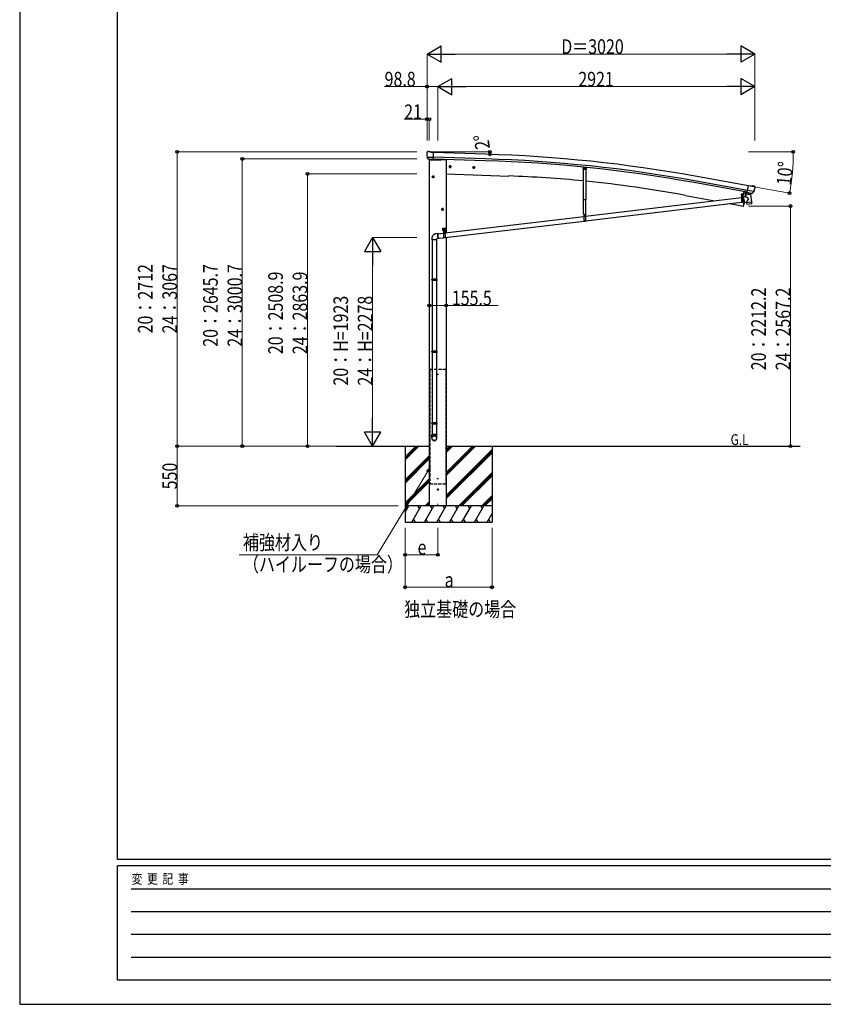
# Model space of a CAD drawing. Units: millimetres. Extents: x 0 to 25230, y 0 to 17820.
# Drawn here: x 0 to 7401, y 0 to 9070 of the extents above; entities that cross this region are included whole.
import ezdxf

# ---------------------------------------------------------------- set-up
doc = ezdxf.new("R2010")
doc.units = ezdxf.units.MM
doc.linetypes.add('YCENTER_1', pattern=[13, 10, -1, 1, -1])
doc.linetypes.add('YHIDDEN_1', pattern=[4, 3, -1])
for name, color, linetype, lineweight in [('FRONT_V1', 7, 'Continuous', 30), ('USER1', 3, 'Continuous', 13), ('YKK_11', 7, 'Continuous', 30), ('YKK_12', 2, 'Continuous', 13), ('YKK_13', 4, 'Continuous', 30), ('YKK_A1', 4, 'Continuous', 30), ('YKK_D', 6, 'Continuous', 13), ('YKK_ZWAK', 7, 'Continuous', 30)]:
    doc.layers.add(name, color=color, linetype=linetype, lineweight=lineweight)
doc.styles.add('text-b', font='extslim2.shx', dxfattribs={"width": 0.8, "bigfont": 'extfont2.shx'})

msp = doc.modelspace()

# ---------------------------------------------------------------- linework, layer by layer
at = {"layer": 'FRONT_V1', "ltscale": 2}
msp.add_line((3876.7, 7781.9), (3927.8, 7780.1), dxfattribs=at)
msp.add_circle((3849.8, 5802.3), 3, dxfattribs=at)
at = {"layer": 'YKK_11'}
msp.add_line((6677.9, 7479), (6680.5, 7493.1), dxfattribs=at)
at = {"layer": 'YKK_12'}
msp.add_line((6653.9, 7445.4), (6653.9, 7457), dxfattribs=at)
at = {"layer": 'YKK_12', "linetype": 'YCENTER_1', "ltscale": 2}
for p, q in [((3849.8, 5797.3), (3849.8, 5807.3)), ((3854.8, 5802.3), (3844.8, 5802.3))]:
    msp.add_line(p, q, dxfattribs=at)
at = {"layer": 'YKK_12', "linetype": 'YCENTER_1'}
msp.add_line((3850.1, 4610.6), (3850.1, 4588.6), dxfattribs=at)
at = {"layer": 'YKK_13'}
for p, q in [((3748.9, 7846.3), (3748.9, 7845)), ((3749.8, 7848.4), (3755, 7853.4)), ((3751.9, 7804.2), (3752.3, 7803.3)), ((3752, 7803.6), (3811.2, 7802)), ((3752.3, 7803.3), (3752.4, 7803.1)), ((3764.5, 7784.8), (3752.4, 7803.1)), ((3758.6, 7854.7), (3772.3, 7854.4)), ((3785.7, 7848), (3773.6, 7854.1)), ((3785.7, 7848), (3812.3, 7847.3)), ((3810.6, 7782.4), (3812.3, 7847.3)), ((3766.9, 7783.6), (3774.7, 7783.4)), ((3768.7, 7783.5), (3767.6, 7779.7)), ((3767.6, 7779.7), (3871.2, 7776.1)), ((3774.9, 7783.3), (3774.7, 7783.4)), ((3800.4, 7782.6), (3774.9, 7783.3)), ((3800.6, 7782.7), (3800.4, 7782.6)), ((3800.6, 7782.7), (3810.6, 7782.4)), ((3877.2, 7783.4), (3876.2, 7779.8)), ((5189.2, 7713.9), (5187.3, 7694.9)), ((5190, 7691.6), (5187.3, 7694.9)), ((5190, 7691.6), (5213.9, 7689.2)), ((5213.9, 7689.2), (5217.1, 7691.9)), ((6699.8, 7476.7), (6711.1, 7540.6)), ((6737.4, 7536), (6711.1, 7540.6)), ((6737.4, 7536), (6750.5, 7539.5)), ((6765.1, 7537.2), (6751.7, 7539.6)), ((6768.3, 7535.1), (6772.6, 7529.1)), ((6661.2, 7451.7), (6646.2, 7451.7)), ((6646.2, 7451.7), (6646.2, 7449.7)), ((6661.2, 7449.7), (6646.2, 7449.7)), ((6646.4, 7449.7), (6661.4, 7449.7)), ((6646.4, 7449.7), (6646.4, 7384.7)), ((6647.8, 7451.7), (6660, 7451.7)), ((6661.4, 7449.7), (6661.4, 7384.7)), ((6668, 7486.2), (6661.7, 7452.2)), ((6669.9, 7485.8), (6663.6, 7451.8)), ((6687.8, 7439), (6664.3, 7434)), ((6731.4, 7459.9), (6685.9, 7454.3)), ((6687.8, 7439), (6685.9, 7454.3)), ((6699.1, 7478), (6686.6, 7462)), ((6686.6, 7462), (6687.5, 7454.5)), ((6713.1, 7421), (6687.8, 7439)), ((6700.1, 7478.1), (6699.1, 7478)), ((6709.7, 7475), (6699.8, 7476.7)), ((6703.3, 7475.8), (6701.7, 7476.1)), ((6761.5, 7485.8), (6703.3, 7496)), ((6740.4, 7468.9), (6703.3, 7475.8)), ((6709.3, 7474.3), (6711.1, 7459.8)), ((6709.7, 7475), (6709.9, 7474.8)), ((6709.9, 7474.8), (6735, 7470.4)), ((6737.9, 7466.8), (6712.5, 7459)), ((6729.4, 7464.2), (6729.9, 7459.7)), ((6731.4, 7459.9), (6739.7, 7392.4)), ((6735, 7470.4), (6735.3, 7470.5)), ((6742.9, 7469.1), (6735.3, 7470.5)), ((6738.6, 7468.6), (6738.6, 7467.9)), ((6741.9, 7468.6), (6740.4, 7468.9)), ((6745.6, 7469.8), (6761, 7485.3)), ((6761.2, 7485.5), (6761, 7485.3)), ((6761.7, 7486.3), (6761.2, 7485.5)), ((6773.1, 7526.8), (6772.9, 7525.7)), ((5210.4, 7259.4), (6646.4, 7430.7)), ((5210.4, 7217.1), (6646.4, 7388.4)), ((6661.4, 7384.7), (6646.4, 7384.7)), ((6661.4, 7432.5), (6664.6, 7432.9)), ((6661.4, 7432.5), (6664.6, 7432.9)), ((6661.4, 7390.2), (6673.3, 7391.6)), ((6661.4, 7390.2), (6673.3, 7391.6)), ((6664.3, 7434), (6673.8, 7389.2)), ((6664.7, 7432.5), (6664.7, 7432.5)), ((6673.8, 7389.2), (6693.4, 7393.4)), ((6673.9, 7389.2), (6673.8, 7389.3)), ((6713.1, 7421), (6693.4, 7393.4)), ((6694.2, 7386.8), (6693.4, 7393.4)), ((6694.2, 7386.8), (6717, 7389.6)), ((6694.4, 7385.3), (6694.2, 7386.8)), ((6695.9, 7372.9), (6694.4, 7385.3)), ((6696, 7372.9), (6696, 7372.9)), ((6696.6, 7371.6), (6696.6, 7371.6)), ((6698.2, 7371.1), (6718.9, 7373.7)), ((6717, 7389.6), (6739.7, 7392.4)), ((6718.9, 7373.7), (6739.7, 7376.2)), ((6739.7, 7392.4), (6739.9, 7390.9)), ((6739.8, 7390.9), (6739.9, 7390.9)), ((6739.9, 7390.9), (6741.4, 7378.5)), ((6741.1, 7377.1), (6741.1, 7377.1)), ((6741.3, 7378.5), (6741.3, 7378.5)), ((3917.8, 7105.2), (5195.4, 7257.6)), ((5193.5, 7276.8), (5212.3, 7276.8)), ((5195.4, 7276.8), (5210.4, 7276.8)), ((5195.4, 7276.8), (5195.4, 7211.8)), ((5210.4, 7276.8), (5210.4, 7211.8)), ((3917.8, 7062.9), (5195.4, 7215.3)), ((5210.4, 7211.8), (5195.4, 7211.8)), ((3854.6, 7099.6), (3831.2, 7096.9)), ((3853.2, 7097.5), (3902.8, 7103.4)), ((3897.8, 7149.3), (3922.8, 7149.3)), ((3897.8, 7129.3), (3897.8, 7149.3)), ((3897.8, 7129.3), (3901.3, 7129.3)), ((3901.3, 7124.3), (3901.3, 7129.3)), ((3901.3, 7126.3), (3919.3, 7126.3)), ((3901.3, 7124.3), (3919.3, 7124.3)), ((3902.8, 7124.3), (3917.8, 7124.3)), ((3902.8, 7124.3), (3902.8, 7059.3)), ((3904.2, 7127.9), (3916.4, 7127.9)), ((3910.3, 7151.8), (3910.3, 7119.7)), ((3917.8, 7124.3), (3917.8, 7059.3)), ((3919.3, 7129.3), (3922.8, 7129.3)), ((3919.3, 7124.3), (3919.3, 7129.3)), ((3922.8, 7129.3), (3922.8, 7149.3)), ((3797.3, 7042), (3797.3, 6678.8)), ((3839.3, 7042), (3839.3, 6678.8)), ((3859.4, 7053.9), (3841.3, 7051.8)), ((3858.2, 7055.8), (3902.8, 7061.1)), ((3917.8, 7059.3), (3902.8, 7059.3)), ((3795.3, 6676.8), (3796.3, 6678.8)), ((3841.3, 6676.8), (3795.3, 6676.8)), ((3795.3, 6676.8), (3795.3, 6668.8)), ((3841.3, 6668.8), (3795.3, 6668.8)), ((3795.3, 6668.8), (3796.3, 6666.8)), ((3840.3, 6678.8), (3796.3, 6678.8)), ((3840.3, 6666.8), (3796.3, 6666.8)), ((3797.3, 6666.8), (3797.3, 6016.7)), ((3839.3, 6666.8), (3839.3, 6016.7)), ((3841.3, 6676.8), (3840.3, 6678.8)), ((3841.3, 6668.8), (3840.3, 6666.8)), ((3841.3, 6676.8), (3841.3, 6668.8)), ((3795.3, 6014.7), (3796.3, 6016.7)), ((3841.3, 6014.7), (3795.3, 6014.7)), ((3795.3, 6014.7), (3795.3, 6006.7)), ((3841.3, 6006.7), (3795.3, 6006.7)), ((3795.3, 6006.7), (3796.3, 6004.7)), ((3840.3, 6016.7), (3796.3, 6016.7)), ((3840.3, 6004.7), (3796.3, 6004.7)), ((3797.3, 6004.7), (3797.3, 5354.7)), ((3839.3, 6004.7), (3839.3, 5354.7)), ((3841.3, 6014.7), (3840.3, 6016.7)), ((3841.3, 6006.7), (3840.3, 6004.7)), ((3841.3, 6014.7), (3841.3, 6006.7)), ((3795.3, 5352.7), (3796.3, 5354.7)), ((3841.3, 5352.7), (3795.3, 5352.7)), ((3795.3, 5352.7), (3795.3, 5344.7)), ((3840.3, 5354.7), (3796.3, 5354.7)), ((3841.3, 5352.7), (3840.3, 5354.7)), ((3841.3, 5352.7), (3841.3, 5344.7)), ((3841.3, 5344.7), (3795.3, 5344.7)), ((3795.3, 5344.7), (3796.3, 5342.7)), ((3840.3, 5342.7), (3796.3, 5342.7)), ((3797.3, 5342.7), (3797.3, 5248.7)), ((3839.3, 5342.7), (3839.3, 5248.7)), ((3841.3, 5344.7), (3840.3, 5342.7)), ((3795.3, 5214.5), (3795.3, 5248.7)), ((3841.3, 5248.7), (3795.3, 5248.7)), ((3841.3, 5214.5), (3841.3, 5248.7))]:
    msp.add_line(p, q, dxfattribs=at)
at = {"layer": 'YKK_13', "linetype": 'YCENTER_1'}
for p, q in [((3974.5, 7715.8), (3951.5, 7715.8)), ((3963, 7728.3), (3963, 7703.3)), ((4182.9, 7720.6), (4182.9, 7695.6)), ((5202.7, 7690.7), (5203.2, 7709.9)), ((3818.3, 7622.8), (3795.3, 7622.8)), ((3806.8, 7635.3), (3806.8, 7610.3)), ((4194.4, 7708.1), (4171.4, 7708.1)), ((5193.9, 7700.6), (5211.9, 7700.1)), ((6654, 7427.3), (6653.9, 7443.1)), ((6646, 7435.2), (6661.8, 7435.3)), ((3905.3, 7322.8), (3882.3, 7322.8)), ((3893.8, 7335.3), (3893.8, 7310.3)), ((5195.4, 7262.2), (5211.2, 7262.4)), ((5203.4, 7254.4), (5203.3, 7270.2)), ((3896.1, 7137.8), (3909.6, 7137.8)), ((3902.4, 7109.7), (3918.2, 7109.9)), ((3902.8, 7131.1), (3902.8, 7144.6)), ((3910.4, 7101.9), (3910.2, 7117.7)), ((3911.1, 7137.8), (3924.6, 7137.8)), ((3917.8, 7131.1), (3917.8, 7144.6))]:
    msp.add_line(p, q, dxfattribs=at)
at = {"layer": 'YKK_13', "linetype": 'Continuous'}
for p, q in [((3963, 7723.3), (3956.5, 7719.5)), ((3956.5, 7719.5), (3956.5, 7712)), ((3956.5, 7712), (3963, 7708.3)), ((3963, 7723.3), (3969.5, 7719.5)), ((3969.5, 7712), (3963, 7708.3)), ((3969.5, 7719.5), (3969.5, 7712)), ((4182.9, 7715.6), (4176.4, 7711.9)), ((4176.4, 7711.9), (4176.4, 7704.4)), ((4182.9, 7715.6), (4189.4, 7711.9)), ((4189.4, 7711.9), (4189.4, 7704.4)), ((3806.8, 7630.3), (3800.3, 7626.6)), ((3800.3, 7626.6), (3800.3, 7619.1)), ((3800.3, 7619.1), (3806.8, 7615.3)), ((3806.8, 7630.3), (3813.3, 7626.6)), ((3813.3, 7619.1), (3806.8, 7615.3)), ((3813.3, 7626.6), (3813.3, 7619.1)), ((4176.4, 7704.4), (4182.9, 7700.6)), ((4189.4, 7704.4), (4182.9, 7700.6)), ((5198.9, 7698.1), (5199, 7702.7)), ((5202.8, 7695.7), (5198.9, 7698.1)), ((5199, 7702.7), (5203, 7704.9)), ((5202.8, 7695.7), (5206.9, 7697.9)), ((5207, 7702.5), (5203, 7704.9)), ((5206.9, 7697.9), (5207, 7702.5)), ((6647.8, 7453.2), (6660, 7453.2)), ((6647.8, 7451.7), (6647.8, 7453.2)), ((6648.2, 7462.8), (6648.9, 7463.2)), ((6648.2, 7458.7), (6648.2, 7462.8)), ((6648.2, 7458.7), (6648.9, 7458.2)), ((6648.2, 7457.8), (6648.9, 7458.2)), ((6648.2, 7453.2), (6648.2, 7457.8)), ((6659.7, 7453.2), (6648.2, 7453.2)), ((6658.9, 7463.2), (6648.9, 7463.2)), ((6648.9, 7458.2), (6658.9, 7458.2)), ((6658.9, 7458.2), (6648.9, 7458.2)), ((6651, 7458.7), (6651, 7462.8)), ((6651, 7453.2), (6651, 7457.8)), ((6654.4, 7437.7), (6653.4, 7437.7)), ((6653.4, 7437.7), (6653.4, 7436.7)), ((6654.4, 7436.7), (6654.4, 7437.7)), ((6656.8, 7458.7), (6656.8, 7462.8)), ((6656.8, 7453.2), (6656.8, 7457.8)), ((6659.7, 7462.8), (6658.9, 7463.2)), ((6659.7, 7458.7), (6658.9, 7458.2)), ((6659.7, 7457.8), (6658.9, 7458.2)), ((6659.7, 7458.7), (6659.7, 7462.8)), ((6659.7, 7453.2), (6659.7, 7457.8)), ((6660, 7453.2), (6660, 7451.7)), ((6652.4, 7435.7), (6651.4, 7435.7)), ((6651.4, 7435.7), (6651.4, 7434.7)), ((6651.4, 7434.7), (6652.4, 7434.7)), ((6653.4, 7433.7), (6653.4, 7432.7)), ((6653.4, 7432.7), (6654.4, 7432.7)), ((6654.4, 7432.7), (6654.4, 7433.7)), ((6656.4, 7435.8), (6655.4, 7435.8)), ((6655.4, 7434.8), (6656.4, 7434.8)), ((6656.4, 7434.8), (6656.4, 7435.8)), ((3893.8, 7330.3), (3887.3, 7326.6)), ((3887.3, 7326.6), (3887.3, 7319.1)), ((3887.3, 7319.1), (3893.8, 7315.3)), ((3893.8, 7330.3), (3900.3, 7326.6)), ((3900.3, 7319.1), (3893.8, 7315.3)), ((3900.3, 7326.6), (3900.3, 7319.1)), ((5201.8, 7262.8), (5200.8, 7262.8)), ((5200.8, 7262.8), (5200.8, 7261.8)), ((5200.8, 7261.8), (5201.8, 7261.8)), ((5203.8, 7264.8), (5202.8, 7264.8)), ((5202.8, 7264.8), (5202.8, 7263.8)), ((5202.8, 7260.8), (5202.8, 7259.8)), ((5202.8, 7259.8), (5203.8, 7259.8)), ((5203.8, 7263.8), (5203.8, 7264.8)), ((5203.8, 7259.8), (5203.8, 7260.8)), ((5205.8, 7262.8), (5204.8, 7262.8)), ((5204.8, 7261.8), (5205.8, 7261.8)), ((5205.8, 7261.8), (5205.8, 7262.8)), ((3850, 7086.5), (3850.2, 7089)), ((3850, 7083.9), (3850, 7086.5)), ((3850.1, 7081.1), (3850, 7083.9)), ((3850.3, 7078.2), (3850.1, 7081.1)), ((3850.2, 7089), (3850.4, 7091.4)), ((3850.6, 7075.3), (3850.3, 7078.2)), ((3850.4, 7091.4), (3850.8, 7093.5)), ((3850.6, 7087.4), (3850.5, 7084.9)), ((3850.5, 7084.9), (3850.5, 7082.3)), ((3850.5, 7082.3), (3850.6, 7079.6)), ((3850.8, 7089.7), (3850.6, 7087.4)), ((3850.6, 7079.6), (3850.9, 7076.8)), ((3851, 7072.5), (3850.6, 7075.3)), ((3850.8, 7093.5), (3851.2, 7095.3)), ((3851.1, 7091.8), (3850.8, 7089.7)), ((3850.9, 7076.8), (3851.2, 7074)), ((3851.5, 7093.7), (3851.1, 7091.8)), ((3851.2, 7095.3), (3851.8, 7096.8)), ((3852, 7095.2), (3851.5, 7093.7)), ((3851.8, 7096.8), (3852.4, 7098)), ((3852.6, 7096.4), (3852, 7095.2)), ((3852.4, 7098), (3853.1, 7098.9)), ((3853.3, 7097.3), (3852.6, 7096.4)), ((3853.1, 7098.9), (3853.9, 7099.5)), ((3854, 7097.9), (3853.3, 7097.3)), ((3853.9, 7099.5), (3854.7, 7099.7)), ((3854.8, 7098.1), (3854, 7097.9)), ((3854.7, 7099.7), (3855.5, 7099.5)), ((3855.7, 7097.9), (3854.8, 7098.1)), ((3855.5, 7099.5), (3856.4, 7098.9)), ((3855.8, 7097.8), (3855.7, 7097.9)), ((3856.4, 7098.9), (3857.3, 7098)), ((3857.3, 7098), (3857.3, 7098)), ((3901.5, 7138.2), (3900.7, 7138.2)), ((3900.7, 7138.2), (3900.7, 7137.4)), ((3900.7, 7137.4), (3901.5, 7137.4)), ((3903.2, 7140), (3902.4, 7140)), ((3902.4, 7140), (3902.4, 7139.1)), ((3902.4, 7136.5), (3902.4, 7135.7)), ((3902.4, 7135.7), (3903.2, 7135.7)), ((3903.2, 7139.1), (3903.2, 7140)), ((3903.2, 7135.7), (3903.2, 7136.5)), ((3904.5, 7138.2), (3904.1, 7138.2)), ((3904.1, 7137.4), (3904.5, 7137.4)), ((3904.1, 7127.9), (3916.6, 7127.9)), ((3904.1, 7126.3), (3904.1, 7127.9)), ((3916.6, 7126.3), (3904.1, 7126.3)), ((3904.2, 7129.4), (3916.4, 7129.4)), ((3904.2, 7127.9), (3904.2, 7129.4)), ((3904.5, 7139), (3905.3, 7139.4)), ((3904.5, 7134.9), (3904.5, 7139)), ((3904.5, 7134.9), (3905.3, 7134.4)), ((3904.5, 7134), (3905.3, 7134.4)), ((3904.5, 7129.4), (3904.5, 7134)), ((3916.1, 7129.4), (3904.5, 7129.4)), ((3915.3, 7139.4), (3905.3, 7139.4)), ((3905.3, 7134.4), (3915.3, 7134.4)), ((3915.3, 7134.4), (3905.3, 7134.4)), ((3907.4, 7134.9), (3907.4, 7139)), ((3907.4, 7129.4), (3907.4, 7134)), ((3908.8, 7110.3), (3907.8, 7110.3)), ((3907.8, 7110.3), (3907.8, 7109.3)), ((3907.8, 7109.3), (3908.8, 7109.3)), ((3910.8, 7112.3), (3909.8, 7112.3)), ((3909.8, 7112.3), (3909.8, 7111.3)), ((3909.8, 7108.3), (3909.8, 7107.3)), ((3909.8, 7107.3), (3910.8, 7107.3)), ((3910.8, 7111.3), (3910.8, 7112.3)), ((3910.8, 7107.3), (3910.8, 7108.3)), ((3912.8, 7110.3), (3911.8, 7110.3)), ((3911.8, 7109.3), (3912.8, 7109.3)), ((3912.8, 7109.3), (3912.8, 7110.3)), ((3913.2, 7134.9), (3913.2, 7139)), ((3913.2, 7129.4), (3913.2, 7134)), ((3916.1, 7139), (3915.3, 7139.4)), ((3916.1, 7134.9), (3915.3, 7134.4)), ((3916.1, 7134), (3915.3, 7134.4)), ((3916.1, 7134.9), (3916.1, 7139)), ((3916.5, 7138.2), (3916.1, 7138.2)), ((3916.1, 7137.4), (3916.5, 7137.4)), ((3916.1, 7129.4), (3916.1, 7134)), ((3916.4, 7129.4), (3916.4, 7127.9)), ((3916.6, 7127.9), (3916.6, 7126.3)), ((3918.2, 7140), (3917.4, 7140)), ((3917.4, 7140), (3917.4, 7139.1)), ((3917.4, 7136.5), (3917.4, 7135.7)), ((3917.4, 7135.7), (3918.2, 7135.7)), ((3918.2, 7139.1), (3918.2, 7140)), ((3918.2, 7135.7), (3918.2, 7136.5)), ((3920, 7138.2), (3919.1, 7138.2)), ((3919.1, 7137.4), (3920, 7137.4)), ((3920, 7137.4), (3920, 7138.2)), ((3795.3, 7051.8), (3795.3, 7041.8)), ((3841.3, 7041.8), (3795.3, 7041.8)), ((3841.3, 7041.8), (3841.3, 7051.8)), ((3851.4, 7069.7), (3851, 7072.5)), ((3851.2, 7074), (3851.6, 7071.3)), ((3852, 7067), (3851.4, 7069.7)), ((3851.6, 7071.3), (3852.2, 7068.6)), ((3852.7, 7064.5), (3852, 7067)), ((3852.2, 7068.6), (3852.8, 7066.1)), ((3853.4, 7062.2), (3852.7, 7064.5)), ((3852.8, 7066.1), (3853.5, 7063.8)), ((3854.2, 7060.1), (3853.4, 7062.2)), ((3853.5, 7063.8), (3854.2, 7061.7)), ((3854.2, 7061.7), (3855, 7059.9)), ((3855, 7058.3), (3854.2, 7060.1)), ((3855, 7059.9), (3855.8, 7058.4)), ((3855.9, 7056.7), (3855, 7058.3)), ((3855.8, 7058.4), (3856.7, 7057.1)), ((3856.8, 7055.5), (3855.9, 7056.7)), ((3856.7, 7057.1), (3857.5, 7056.2)), ((3857.7, 7054.6), (3856.8, 7055.5)), ((3857.5, 7056.2), (3858.4, 7055.7)), ((3858.5, 7054.1), (3857.7, 7054.6)), ((3858.4, 7055.7), (3859.2, 7055.5)), ((3859.4, 7053.9), (3858.5, 7054.1)), ((3859.2, 7055.5), (3860, 7055.7)), ((3860.2, 7054.1), (3859.4, 7053.9)), ((3860, 7055.7), (3860.5, 7056.1)), ((3861, 7054.6), (3860.2, 7054.1)), ((3861.7, 7055.5), (3861, 7054.6)), ((3862, 7056.3), (3861.7, 7055.5))]:
    msp.add_line(p, q, dxfattribs=at)
at = {"layer": 'YKK_13', "linetype": 'Continuous', "lineweight": 30, "ltscale": 0.5}
for p, q in [((5219, 7710.7), (5217.1, 7691.9)), ((5191.4, 7410.3), (5191.4, 7691.1)), ((5214.4, 7689.7), (5214.4, 7410.3)), ((5214.4, 7410.3), (5191.4, 7410.3)), ((5193.5, 7276.8), (5193.5, 7410.3)), ((5212.3, 7410.3), (5212.3, 7276.8))]:
    msp.add_line(p, q, dxfattribs=at)
at = {"layer": 'YKK_13', "linetype": 'YHIDDEN_1'}
for p, q in [((6646.4, 7447.7), (6661.4, 7447.7)), ((6676.1, 7483.3), (6677.1, 7484.6)), ((6681, 7482.3), (6680.6, 7483.9)), ((6661.4, 7389.2), (6646.4, 7389.2)), ((6661.4, 7386.7), (6646.4, 7386.7)), ((5195.4, 7274.8), (5210.4, 7274.8)), ((5210.4, 7216.3), (5195.4, 7216.3)), ((5210.4, 7213.8), (5195.4, 7213.8)), ((3902.8, 7122.3), (3917.8, 7122.3)), ((3917.8, 7063.8), (3902.8, 7063.8)), ((3917.8, 7061.3), (3902.8, 7061.3))]:
    msp.add_line(p, q, dxfattribs=at)
at = {"layer": 'YKK_13', "linetype": 'Continuous', "ltscale": 0.5}
for p, q in [((6685.7, 7483), (6677.1, 7436.8)), ((6668.7, 7391.1), (6661.6, 7352.8)), ((6662.5, 7352.7), (6661.6, 7352.8)), ((6662.5, 7352.7), (6663.6, 7352.5))]:
    msp.add_line(p, q, dxfattribs=at)
at = {"layer": 'YKK_13'}
msp.add_circle((3862.2, 7780.4), 1.5, dxfattribs=at)
at = {"layer": 'YKK_13', "linetype": 'Continuous'}
for centre, radius in [((3963, 7715.8), 8.5), ((3963, 7715.8), 7.7), ((3963, 7715.8), 6.5), ((4182.9, 7708.1), 8.5), ((4182.9, 7708.1), 7.7), ((4182.9, 7708.1), 6.5), ((3806.8, 7622.8), 8.5), ((3806.8, 7622.8), 7.7), ((3806.8, 7622.8), 6.5), ((5202.9, 7700.3), 5), ((5202.9, 7700.3), 4.6), ((5202.9, 7700.3), 4), ((6653.9, 7435.2), 5.9), ((3893.8, 7322.8), 8.5), ((3893.8, 7322.8), 7.7), ((3893.8, 7322.8), 6.5), ((5203.3, 7262.3), 5.9), ((3910.3, 7109.8), 5.9)]:
    msp.add_circle(centre, radius, dxfattribs=at)
at = {"layer": 'YKK_13'}
for centre, radius, start, end in [((3951.2, 7839.7), 202.4, 178.49591, 190.08741), ((3758.5, 7849.7), 5, 88.50239, 133.48943), ((3772.2, 7851.4), 3, 63.49591, 88.49591), ((3871.3, 7781.1), 5, 268, 344.5), ((6751.2, 7536.6), 3, 79.99591, 104.99591), ((6764.2, 7532.3), 5, 34.99591, 79.99591), ((6653.9, 7435.2), 7.5, 360, 180), ((6661.2, 7452.2), 0.5, 270, 349.5), ((6661.2, 7452.2), 2.5, 270, 349.5), ((6701.8, 7476.6), 0.5, 224.23754, 259.5), ((6708.7, 7474.2), 0.604, 10.79405, 82.40158), ((6712.1, 7459.9), 1.03, 191.03431, 292.96103), ((6737.7, 7467.7), 1, 287, 7), ((6739.1, 7468.7), 0.5, 79.5, 187), ((6742, 7469.1), 0.5, 259.5, 294.76246), ((6573.5, 7560.8), 202.4, 338.40466, 349.99591), ((6697.9, 7373.1), 2, 187, 228.3929), ((6697.9, 7373.1), 2, 228.40963, 277), ((6739.4, 7378.2), 2, 277, 325.59037), ((6739.4, 7378.2), 2, 325.61302, 7), ((5202.9, 7262.3), 7.5, 360, 180), ((3910.3, 7109.8), 7.5, 360, 180)]:
    msp.add_arc(centre, radius, start, end, dxfattribs=at)
at = {"layer": 'YKK_13', "linetype": 'Continuous'}
for centre, radius, start, end in [((6649.6, 7460.7), 2.56, 55.62013, 124.38863), ((6649.6, 7460.8), 2.56, 235.62013, 304.38863), ((6649.6, 7455.7), 2.56, 55.62013, 124.38863), ((6649, 7463.7), 0.5, 270.00438, 354.26521), ((6653.9, 7463.2), 4.5, 5.74355, 174.26521), ((6653.9, 7453.7), 9.55, 72.41643, 107.59233), ((6653.9, 7467.8), 9.55, 252.41643, 287.59233), ((6653.9, 7448.7), 9.55, 72.41643, 107.59233), ((6658.3, 7460.7), 2.56, 55.62013, 124.38863), ((6658.3, 7460.8), 2.56, 235.62013, 304.38863), ((6658.3, 7455.7), 2.56, 55.62013, 124.38863), ((6658.9, 7463.7), 0.5, 185.74355, 270.00438), ((6680, 7490.5), 8.23, 220.56686, 298.94274), ((6652.4, 7436.7), 1, 270.44324, 0.44324), ((6652.4, 7433.7), 1, 0.44324, 90.44324), ((6655.4, 7436.8), 1, 180.44324, 270.44324), ((6655.4, 7433.8), 1, 90.44324, 180.44324), ((5201.8, 7263.8), 1, 270.44324, 0.44324), ((5201.8, 7260.8), 1, 0.44324, 90.44324), ((5204.8, 7263.8), 1, 180.44324, 270.44324), ((5204.8, 7260.8), 1, 90.44324, 180.44324), ((3902.8, 7137.8), 4.75, 45.00995, 291.31365), ((3901.5, 7139.1), 0.86, 270, 0), ((3901.5, 7136.5), 0.86, 0, 90), ((3904.1, 7139.1), 0.86, 180, 270), ((3904.1, 7136.5), 0.86, 90, 180), ((3906, 7136.9), 2.56, 55.61575, 124.38425), ((3906, 7137), 2.56, 235.61575, 304.38425), ((3906, 7131.9), 2.56, 55.61575, 124.38425), ((3905.3, 7139.9), 0.5, 270, 354.26083), ((3910.3, 7139.4), 4.5, 5.73917, 174.26083), ((3910.3, 7129.9), 9.55, 72.41205, 107.58795), ((3910.3, 7144), 9.55, 252.41205, 287.58795), ((3910.3, 7124.9), 9.55, 72.41205, 107.58795), ((3908.8, 7111.3), 1, 270.44324, 0.44324), ((3908.8, 7108.3), 1, 0.44324, 90.44324), ((3911.8, 7111.3), 1, 180.44324, 270.44324), ((3911.8, 7108.3), 1, 90.44324, 180.44324), ((3914.6, 7136.9), 2.56, 55.61575, 124.38425), ((3914.6, 7137), 2.56, 235.61575, 304.38425), ((3914.6, 7131.9), 2.56, 55.61575, 124.38425), ((3917.8, 7137.8), 4.75, 248.68635, 134.99005), ((3915.3, 7139.9), 0.5, 185.73917, 270), ((3916.5, 7139.1), 0.86, 270, 0), ((3916.5, 7136.5), 0.86, 0, 90), ((3919.1, 7139.1), 0.86, 180, 270), ((3919.1, 7136.5), 0.86, 90, 180)]:
    msp.add_arc(centre, radius, start, end, dxfattribs=at)
at = {"layer": 'YKK_13', "linetype": 'Continuous', "ltscale": 0.5}
for centre, radius, start, end in [((6664.1, 7355.5), 3, 261.5, 341.13919), ((5815.2, 7645.5), 900, 341.13919, 343.52207)]:
    msp.add_arc(centre, radius, start, end, dxfattribs=at)
at = {"layer": 'YKK_13'}
for centre, major_axis, ratio, start_param, end_param in [((3751.9, 7846.3), (-2.62, -1.47), 0.997474, 4.96062, 5.746529), ((3744.3, 7850.1), (15.1, 4.4), 0.101033, 0.307812, 0.308043), ((3767, 7786.5), (-1.46, -2.63), 0.997631, 5.80419, 6.600612), ((3767.1, 7786.7), (3.36, 2.38), 0.650902, 4.095823, 4.168633), ((3767, 7786.6), (-1.46, -2.63), 0.997631, 0.390237, 0.478995), ((6770.1, 7527.4), (1.73, -2.47), 0.99628, 0.783535, 1.570796), ((3818.3, 5216.3), (-23, 0), 0.996195, 3.141593, 6.283185), ((3818.3, 5214.5), (-23, 0), 0.996195, 3.141593, 6.283185), ((3818.3, 5214.5), (0, -23.4), 0.981806, 4.712389, 7.853982)]:
    msp.add_ellipse(centre, major_axis=major_axis, ratio=ratio, start_param=start_param, end_param=end_param, dxfattribs=at)
at = {"layer": 'YKK_13', "extrusion": (1e-16, 0, -1)}
msp.add_ellipse((6743.4, 7472.1), major_axis=(0.9, -2.87), ratio=0.997631, start_param=0.390237, end_param=0.478995, dxfattribs=at)
at = {"layer": 'YKK_13', "extrusion": (0, 0, -1)}
for centre, major_axis, ratio, start_param, end_param in [((6743.4, 7472.2), (-2.82, 3), 0.650902, 4.095823, 4.168633), ((6743.5, 7472), (0.9, -2.87), 0.997631, 5.80419, 6.600612)]:
    msp.add_ellipse(centre, major_axis=major_axis, ratio=ratio, start_param=start_param, end_param=end_param, dxfattribs=at)
at = {"layer": 'YKK_13'}
msp.add_ellipse((3818.3, 5214.5), major_axis=(21, 0), ratio=0.996195, dxfattribs=at)
at = {"layer": 'YKK_13', "linetype": 'Continuous'}
msp.add_open_spline([(3831.2, 7096.9), (3829.9, 7096.6), (3826.9, 7095.9), (3822.3, 7094.3), (3817.5, 7091.9), (3813.1, 7088.9), (3809.1, 7085.5), (3805.6, 7081.6), (3802.5, 7077.4), (3799.9, 7072.8), (3797.8, 7067.8), (3796.3, 7062.7), (3795.4, 7057.3), (3795.3, 7053.6), (3795.3, 7051.8)], degree=3, knots=[0.2790948, 0.2790948, 0.2790948, 0.2790948, 0.3253646, 0.3875491, 0.4489035, 0.5097501, 0.5703099, 0.6307475, 0.6911972, 0.7517962, 0.8127183, 0.8741828, 0.9364908, 1, 1, 1, 1], dxfattribs=at)
at = {"layer": 'YKK_A1'}
for p, q in [((4288.8, 7787.5), (3811.2, 7802.1)), ((4290.1, 7830.6), (3812.3, 7845.2)), ((4288.3, 7770.7), (3810.7, 7785.3)), ((6710.9, 7539.4), (6222.2, 7628)), ((6700.5, 7480.3), (6211.5, 7568.7)), ((6703.4, 7496.9), (6214.5, 7585.3)), ((2918.7, 5141.1), (3772.3, 5141.1)), ((3550.1, 5141.1), (3550.1, 4441.1)), ((3927.8, 5141.1), (7188, 5141.1)), ((4350.1, 5141.1), (4350.1, 4441.1))]:
    msp.add_line(p, q, dxfattribs=at)
at = {"layer": 'YKK_A1', "ltscale": 2}
for p, q in [((3772.3, 7779.6), (3772.3, 4591.1)), ((3927.8, 7780.1), (3927.8, 7106.6)), ((3927.8, 7064.3), (3927.8, 4591.1)), ((3854.8, 4841.1), (3844.8, 4841.1)), ((3849.8, 4836.1), (3849.8, 4846.1)), ((3841.3, 4741.1), (3859.3, 4741.1)), ((3850.3, 4750.1), (3850.3, 4732.1)), ((3927.8, 4591.1), (3772.3, 4591.1))]:
    msp.add_line(p, q, dxfattribs=at)
at = {"layer": 'YKK_A1', "ltscale": 5}
for p, q in [((3927.8, 7650), (4504.3, 7629.8)), ((6130.7, 7451.7), (6401.7, 7401.5)), ((6540.5, 7375.8), (6661.7, 7353.3))]:
    msp.add_line(p, q, dxfattribs=at)
at = {"layer": 'YKK_A1', "linetype": 'YHIDDEN_1', "ltscale": 10}
for p, q in [((3776.3, 5851.1), (3923.8, 5851.1)), ((3776.3, 5851.1), (3776.3, 4791.1)), ((3923.8, 5851.1), (3923.8, 4791.1)), ((3923.8, 4791.1), (3776.3, 4791.1))]:
    msp.add_line(p, q, dxfattribs=at)
at = {"layer": 'YKK_A1', "linetype": 'Continuous', "ltscale": 0.5}
for p, q in [((3550.1, 5014), (3677.2, 5141.1)), ((3550.1, 5028.1), (3663, 5141.1)), ((3550.1, 5042.3), (3648.9, 5141.1)), ((3927.8, 4871.2), (4197.7, 5141.1)), ((3927.8, 4885.4), (4183.5, 5141.1)), ((3927.8, 4899.5), (4169.4, 5141.1)), ((3927.8, 5083.4), (3985.6, 5141.1)), ((3927.8, 5097.5), (3971.4, 5141.1)), ((3927.8, 5111.6), (3957.3, 5141.1)), ((3927.8, 4687.4), (4350.1, 5109.6)), ((3927.8, 4673.2), (4350.1, 5095.5)), ((3927.8, 4659.1), (4350.1, 5081.3)), ((3550.1, 4830.1), (3772.3, 5052.4)), ((3550.1, 4816), (3772.3, 5038.2)), ((3550.1, 4801.8), (3772.3, 5024.1)), ((3550.1, 4618), (3772.3, 4840.2)), ((3550.1, 4603.9), (3772.3, 4826.1)), ((3551.5, 4591.1), (3772.3, 4812)), ((4043.7, 4591.1), (4350.1, 4897.5)), ((4057.8, 4591.1), (4350.1, 4883.4)), ((4072, 4591.1), (4350.1, 4869.2)), ((3735.3, 4591.1), (3772.3, 4628.1)), ((4255.8, 4591.1), (4350.1, 4685.4)), ((4269.9, 4591.1), (4350.1, 4671.2)), ((4284.1, 4591.1), (4350.1, 4657.1)), ((4350.1, 4591.1), (3550.1, 4591.1)), ((3550.1, 4534.5), (3582.7, 4591.1)), ((3567.7, 4565.1), (3552.7, 4591.1)), ((3611.6, 4441.1), (3698.2, 4591.1)), ((3683.2, 4565.1), (3668.2, 4591.1)), ((3727.1, 4441.1), (3813.7, 4591.1)), ((3749.4, 4591.1), (3772.3, 4614)), ((3763.6, 4591.1), (3772.3, 4599.8)), ((3798.7, 4565.1), (3783.7, 4591.1)), ((3842.5, 4441.1), (3929.1, 4591.1)), ((3914.1, 4565.1), (3899.1, 4591.1)), ((3958, 4441.1), (4044.6, 4591.1)), ((4029.6, 4565.1), (4014.6, 4591.1)), ((4073.5, 4441.1), (4160.1, 4591.1)), ((4145.1, 4565.1), (4130.1, 4591.1)), ((4189, 4441.1), (4275.6, 4591.1)), ((4245.6, 4591.1), (4260.6, 4565.1)), ((3626.6, 4467.1), (3641.6, 4441.1)), ((3742.1, 4467.1), (3757.1, 4441.1)), ((3857.5, 4467.1), (3872.5, 4441.1)), ((3973, 4467.1), (3988, 4441.1)), ((4088.5, 4467.1), (4103.5, 4441.1)), ((4204, 4467.1), (4219, 4441.1)), ((4304.4, 4441.1), (4350.1, 4520.1)), ((4319.4, 4467.1), (4334.4, 4441.1)), ((3550.1, 4441.1), (4350.1, 4441.1))]:
    msp.add_line(p, q, dxfattribs=at)
at = {"layer": 'YKK_A1', "ltscale": 2}
for centre, radius in [((3849.8, 4841.1), 3), ((3850.3, 4741.1), 5)]:
    msp.add_circle(centre, radius, dxfattribs=at)
at = {"layer": 'YKK_A1'}
for radius in [13106.9, 13046.9, 13063.7]:
    msp.add_arc((3891, -5270.2), radius, 79.75513, 88.25513, dxfattribs=at)
at = {"layer": 'YKK_A1', "ltscale": 5}
for start, end in [(84.42536, 88), (79.50001, 84.3054)]:
    msp.add_arc((4119.1, -3401.9), 11038.5, start, end, dxfattribs=at)
at = {"layer": 'YKK_D', "lineweight": -2}
for p, q in [((3751.2, 8753.1), (3881.2, 8828.1)), ((3881.2, 8678.1), (3881.2, 8828.1)), ((6771, 8753.1), (6641.1, 8828.1)), ((6641.1, 8828.1), (6641.1, 8678.1)), ((3751.2, 8753.1), (3881.2, 8678.1)), ((3751.2, 8753.1), (4011.1, 8753.1)), ((6771, 8753.1), (6511.2, 8753.1)), ((6771, 8753.1), (6641.1, 8678.1)), ((3850.1, 8453.1), (3980, 8528.1)), ((3980, 8378.1), (3980, 8528.1)), ((6771, 8453.1), (6641.1, 8528.1)), ((6641.1, 8528.1), (6641.1, 8378.1)), ((3850.1, 8453.1), (3980, 8378.1)), ((3850.1, 8453.1), (4109.9, 8453.1)), ((6771, 8453.1), (6511.2, 8453.1)), ((6771, 8453.1), (6641.1, 8378.1)), ((3250.1, 7064.1), (3175.1, 6934.2)), ((3250.1, 7064.1), (3325.1, 6934.2)), ((3250.1, 7064.1), (3250.1, 6804.3)), ((3175.1, 6934.2), (3325.1, 6934.2)), ((3250.1, 5141.1), (3250.1, 5400.9)), ((3250.1, 5141.1), (3175.1, 5271)), ((3325.1, 5271), (3175.1, 5271)), ((3250.1, 5141.1), (3325.1, 5271))]:
    msp.add_line(p, q, dxfattribs=at)
at = {"layer": 'YKK_D'}
for p, q in [((3751.2, 7958.4), (3751.2, 8754.1)), ((3901.2, 8753.1), (6621, 8753.1)), ((6771, 7958.4), (6771, 8754.1)), ((3751.2, 8453.1), (3359.8, 8453.1)), ((3751.2, 7958.4), (3751.2, 8454.1)), ((3850.1, 8453.1), (3751.2, 8453.1)), ((3850.1, 7958.4), (3850.1, 8454.1)), ((3850.1, 7958.4), (3850.1, 8454.1)), ((4000.1, 8453.1), (6621, 8453.1)), ((6771, 7958.4), (6771, 8454.1)), ((3751.2, 8153.1), (3539.8, 8153.1)), ((3751.2, 7958.4), (3751.2, 8154.1)), ((3772.3, 8153.1), (3751.2, 8153.1)), ((3772.3, 7958.4), (3772.3, 8154.1)), ((3657.7, 7853.1), (1449.1, 7853.1)), ((1450.1, 5141.1), (1450.1, 7853.1)), ((3766.1, 7853.1), (4331, 7853.1)), ((4291.1, 7830.6), (4330.7, 7829.4)), ((6713.2, 7853.1), (7125.4, 7853.1)), ((3657.7, 7786.8), (2049.1, 7786.8)), ((2050.1, 7786.8), (2050.1, 5141.1)), ((3657.7, 7650), (2649.1, 7650)), ((2650.1, 7650), (2650.1, 5141.1)), ((6711.9, 7539.2), (7091.1, 7470.5)), ((6713.2, 7353.3), (7099.6, 7353.3)), ((7098.6, 7353.3), (7098.6, 5141.1)), ((3657.7, 7064.1), (3249.1, 7064.1)), ((3250.1, 5291.1), (3250.1, 6914.1)), ((3772.3, 6437.5), (3927.8, 6437.5)), ((3927.8, 6437.5), (4405.6, 6437.5)), ((3193, 5141.1), (1449.1, 5141.1)), ((3657.7, 5141.1), (1449.1, 5141.1)), ((1450.1, 4591.1), (1450.1, 5141.1)), ((3657.7, 5141.1), (2049.1, 5141.1)), ((3657.7, 5141.1), (2649.1, 5141.1)), ((3657.7, 5141.1), (3249.1, 5141.1)), ((6713.2, 5141.1), (7099.6, 5141.1)), ((3755.6, 4906.1), (3293.3, 4141.1)), ((3484.4, 4591.1), (1449.1, 4591.1)), ((3550.1, 4390.1), (3550.1, 3840.1)), ((3550.1, 4390.1), (3550.1, 4140.1)), ((3850.1, 4390.1), (3850.1, 4140.1)), ((4350.1, 4390.1), (4350.1, 3840.1)), ((3293.3, 4141.1), (2020.4, 4141.1)), ((3850.1, 4141.1), (3550.1, 4141.1)), ((4350.1, 3841.1), (3550.1, 3841.1))]:
    msp.add_line(p, q, dxfattribs=at)
at = {"layer": 'YKK_D', "linetype": 'ByBlock', "lineweight": -2}
for p, q in [((3746.4, 4911.6), (3776.3, 4940.3)), ((3776.3, 4940.3), (3755.6, 4906.1)), ((3776.3, 4940.3), (3764.8, 4900.6))]:
    msp.add_line(p, q, dxfattribs=at)
for centre, radius in [((3751.2, 8453.1), 12.8), ((3751.2, 8153.1), 12.8), ((3772.3, 8153.1), 12.8), ((1450.1, 7853.1), 12.8), ((4329.7, 7829.4), 12.8), ((4330, 7853.1), 12.8), ((7124.4, 7853.1), 12.8), ((2050.1, 7786.8), 12.8), ((2650.1, 7650), 12.8), ((7090.1, 7470.7), 12.7), ((7098.6, 7353.3), 12.8), ((3772.3, 6437.5), 12.8), ((3927.8, 6437.5), 12.8), ((1450.1, 5141.1), 12.8), ((1450.1, 5141.1), 12.8), ((2050.1, 5141.1), 12.8), ((2650.1, 5141.1), 12.8), ((7098.6, 5141.1), 12.8), ((1450.1, 4591.1), 12.8), ((3550.1, 4141.1), 12.8), ((3850.1, 4141.1), 12.8), ((3550.1, 3841.1), 12.8), ((4350.1, 3841.1), 12.8)]:
    msp.add_circle(centre, radius, dxfattribs=at)
at = {"layer": 'YKK_D'}
for centre, radius, start, end in [((3555.1, 7853.1), 774.9, 358.25001, 360), ((4979.9, 7853.1), 2144.6, 349.7291, 0)]:
    msp.add_arc(centre, radius, start, end, dxfattribs=at)
at = {"layer": 'YKK_ZWAK'}
for p, q in [((0, 17820), (0, 0)), ((900.1, 1335), (900.1, 17235)), ((24300.1, 1335), (900.1, 1335)), ((8700.1, 1275), (900.1, 1275)), ((900.1, 225), (900.1, 1275)), ((1027.6, 1065), (8550.1, 1065)), ((1027.6, 855), (8550.1, 855)), ((1027.6, 645), (8550.1, 645)), ((1027.6, 435), (8550.1, 435)), ((900.1, 225), (8700.1, 225)), ((0, 0), (25230, 0))]:
    msp.add_line(p, q, dxfattribs=at)

# ---------------------------------------------------------------- texts
at = {"layer": 'USER1', "style": 'text-b', "width": 0.8}
for s, height, p in [('G.L', 100, (6547.5, 5151.7)), ('独立基礎の場合', 135, (3541.5, 3571.4))]:
    msp.add_text(s, height=height, dxfattribs=at).set_placement(p)
at = {"layer": 'YKK_D', "style": 'text-b', "width": 0.8}
for s, p in [('D＝3020', (4987.5, 8754.1)), ('98.8', (3360.8, 8454.1)), ('2921', (5144.9, 8454.1)), ('21', (3540.8, 8154.1)), ('155.5', (3979.8, 6438.5)), ('補強材入り', (2056, 4187.1)), ('e', (3664.1, 4142.1)), ('（ハイルーフの場合）', (2056, 3984.6)), ('a', (3914.1, 3842.1))]:
    msp.add_text(s, height=135, dxfattribs=at).set_placement(p)
for s, rotation, p in [('2°', 98.2269, (4332.4, 7885.4)), ('10°', 84.86455, (7103.9, 7539.3)), ('20：2712', 90, (1224.1, 6180.3)), ('24：3067', 90, (1449.1, 6180.3)), ('20：2645.7', 90, (1824.1, 6057.2)), ('24：3000.7', 90, (2049.1, 6057.2)), ('20：2508.9', 90, (2424.1, 5988.7)), ('24：2863.9', 90, (2649.1, 5988.7)), ('20：2212.2', 90, (6872.6, 5840.4)), ('24：2567.2', 90, (7097.6, 5840.4)), ('20：H=1923', 90, (3024.1, 5699.4)), ('24：H=2278', 90, (3249.1, 5699.4)), ('550', 90, (1449.1, 4743.7))]:
    msp.add_text(s, height=135, rotation=rotation, dxfattribs=at).set_placement(p)
at = {"layer": 'YKK_ZWAK', "style": 'text-b', "width": 0.8}
msp.add_text('変  更  記  事', height=90, dxfattribs=at).set_placement((1031.1, 1110))

doc.saveas('drawing.dxf')
